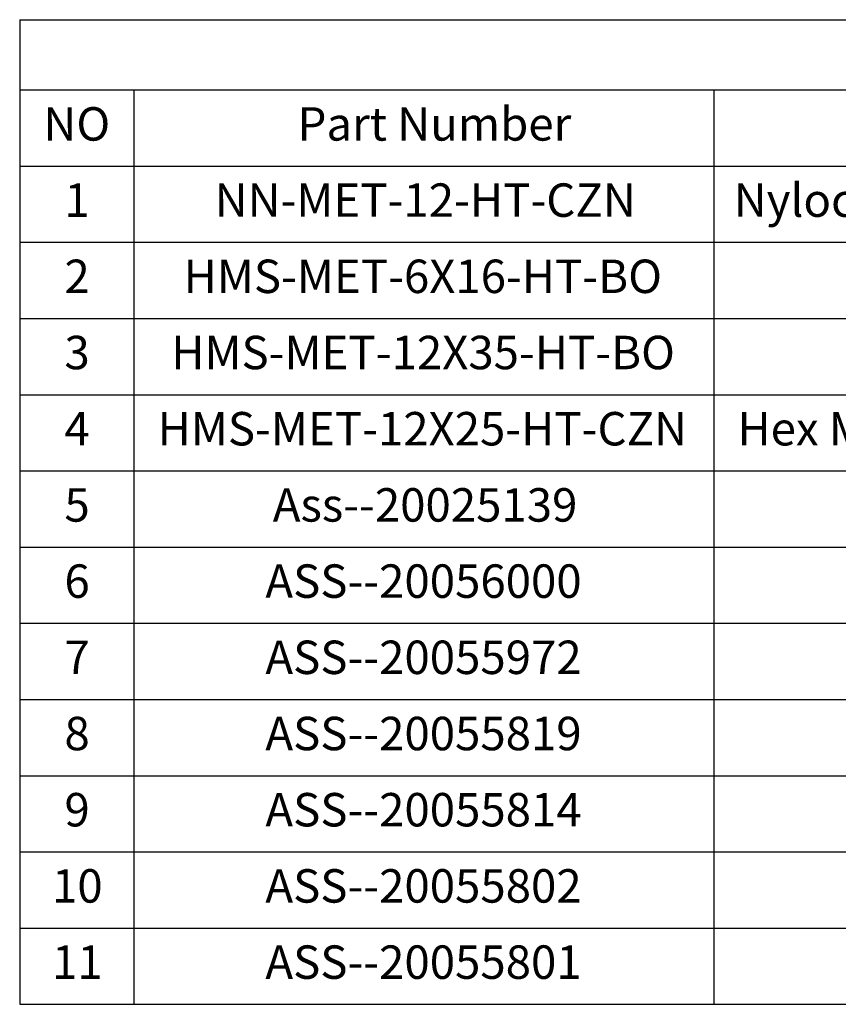
# Model space of a CAD drawing. Extents: x 5 to 292, y 5 to 205.
# Drawn here: x 127 to 178, y 53 to 115 of the extents above; entities that cross this region are included whole.
import ezdxf

# ---------------------------------------------------------------- set-up
doc = ezdxf.new("R2010")
doc.units = 0
doc.layers.get('0').update_dxf_attribs({"linetype": 'CONTINUOUS'})
doc.styles.add('SLDTEXTSTYLE1', font='TXT', dxfattribs={"width": 0.605})

# ---------------------------------------------------------------- blocks, each defined once
blk = doc.blocks.new('SW_TABLEANNOTATION_0')
at = {"color": 0, "linetype": 'CONTINUOUS'}
for p, q in [((0, 0), (0, -4.443)), ((0, 0), (7.233, 0)), ((7.233, 0), (43.943, 0)), ((43.943, 0), (150.734, 0)), ((0, -4.443), (0, -9.266)), ((0, -4.443), (7.233, -4.443)), ((7.233, -4.443), (7.233, -9.266)), ((7.233, -4.443), (43.943, -4.443)), ((43.943, -4.443), (43.943, -9.266)), ((43.943, -4.443), (150.734, -4.443)), ((0, -9.266), (7.233, -9.266)), ((0, -9.266), (0, -14.088)), ((7.233, -9.266), (43.943, -9.266)), ((7.233, -9.266), (7.233, -14.088)), ((43.943, -9.266), (150.734, -9.266)), ((43.943, -9.266), (43.943, -14.088)), ((0, -14.088), (0, -18.91)), ((0, -14.088), (7.233, -14.088)), ((7.233, -14.088), (7.233, -18.91)), ((7.233, -14.088), (43.943, -14.088)), ((43.943, -14.088), (43.943, -18.91)), ((43.943, -14.088), (150.734, -14.088)), ((0, -18.91), (0, -23.732)), ((0, -18.91), (7.233, -18.91)), ((7.233, -18.91), (7.233, -23.732)), ((7.233, -18.91), (43.943, -18.91)), ((43.943, -18.91), (43.943, -23.732)), ((43.943, -18.91), (150.734, -18.91)), ((0, -23.732), (0, -28.555)), ((0, -23.732), (7.233, -23.732)), ((7.233, -23.732), (7.233, -28.555)), ((7.233, -23.732), (43.943, -23.732)), ((43.943, -23.732), (43.943, -28.555)), ((43.943, -23.732), (150.734, -23.732)), ((0, -28.555), (0, -33.377)), ((0, -28.555), (7.233, -28.555)), ((7.233, -28.555), (7.233, -33.377)), ((7.233, -28.555), (43.943, -28.555)), ((43.943, -28.555), (43.943, -33.377)), ((43.943, -28.555), (150.734, -28.555)), ((0, -33.377), (0, -38.199)), ((0, -33.377), (7.233, -33.377)), ((7.233, -33.377), (7.233, -38.199)), ((7.233, -33.377), (43.943, -33.377)), ((43.943, -33.377), (43.943, -38.199)), ((43.943, -33.377), (150.734, -33.377)), ((0, -38.199), (0, -43.021)), ((0, -38.199), (7.233, -38.199)), ((7.233, -38.199), (7.233, -43.021)), ((7.233, -38.199), (43.943, -38.199)), ((43.943, -38.199), (43.943, -43.021)), ((43.943, -38.199), (150.734, -38.199)), ((0, -43.021), (0, -47.843)), ((0, -43.021), (7.233, -43.021)), ((7.233, -43.021), (7.233, -47.843)), ((7.233, -43.021), (43.943, -43.021)), ((43.943, -43.021), (43.943, -47.843)), ((43.943, -43.021), (150.734, -43.021)), ((0, -47.843), (0, -52.666)), ((0, -47.843), (7.233, -47.843)), ((7.233, -47.843), (7.233, -52.666)), ((7.233, -47.843), (43.943, -47.843)), ((43.943, -47.843), (43.943, -52.666)), ((43.943, -47.843), (150.734, -47.843)), ((0, -52.666), (0, -57.488)), ((0, -52.666), (7.233, -52.666)), ((7.233, -52.666), (7.233, -57.488)), ((7.233, -52.666), (43.943, -52.666)), ((43.943, -52.666), (43.943, -57.488)), ((43.943, -52.666), (150.734, -52.666)), ((0, -57.488), (0, -62.31)), ((0, -57.488), (7.233, -57.488)), ((7.233, -57.488), (7.233, -62.31)), ((7.233, -57.488), (43.943, -57.488)), ((43.943, -57.488), (43.943, -62.31)), ((43.943, -57.488), (150.734, -57.488)), ((0, -62.31), (7.233, -62.31)), ((7.233, -62.31), (43.943, -62.31)), ((43.943, -62.31), (150.734, -62.31))]:
    blk.add_line(p, q, dxfattribs=at)
at = {"color": 0, "linetype": 'CONTINUOUS', "attachment_point": 1, "style": 'SLDTEXTSTYLE1'}
for s, insert, char_height in [('NO', (1.5, -5.537), 2.1167), ('Part Number', (17.592, -5.537), 2.11667), ('1', (2.833, -10.359), 2.117), ('NN-MET-12-HT-CZN', (12.34, -10.359), 2.11667), ('Nyloc (Nylon Insert) Nuts M12  ( High Tensile Bright Zinc Plated Clear Passivated )', (45.206, -10.359), 2.11667), ('2', (2.833, -15.182), 2.117), ('HMS-MET-6X16-HT-BO', (10.38, -15.182), 2.11667), ('3', (2.833, -20.004), 2.117), ('HMS-MET-12X35-HT-BO', (9.596, -20.004), 2.11667), ('4', (2.833, -24.826), 2.117), ('HMS-MET-12X25-HT-CZN', (8.733, -24.826), 2.11667), ('Hex Machine Screw M12 X 25  ( High Tensile Bright Zinc Plated Clear Passivated )', (45.441, -24.826), 2.11667), ('5', (2.833, -29.648), 2.117), ('Ass--20025139', (16.024, -29.648), 2.11667), ('6', (2.833, -34.47), 2.117), ('ASS--20056000', (15.554, -34.47), 2.11667), ('ASS--20055972', (15.554, -39.293), 2.11667), ('7', (2.833, -39.293), 2.117), ('8', (2.833, -44.115), 2.117), ('ASS--20055819', (15.554, -44.115), 2.11667), ('9', (2.833, -48.937), 2.117), ('ASS--20055814', (15.554, -48.937), 2.11667), ('10', (2.049, -53.759), 2.1167), ('ASS--20055802', (15.554, -53.759), 2.11667), ('ASS--20055801', (15.554, -58.582), 2.11667), ('11', (2.049, -58.582), 2.1167)]:
    blk.add_mtext(s, dxfattribs=dict(at, insert=insert, char_height=char_height))

msp = doc.modelspace()

# ---------------------------------------------------------------- block references
at = {"color": 7, "linetype": 'CONTINUOUS'}
msp.add_blockref('SW_TABLEANNOTATION_0', (126.65085, 115.29567), dxfattribs=at)

doc.saveas('drawing.dxf')
